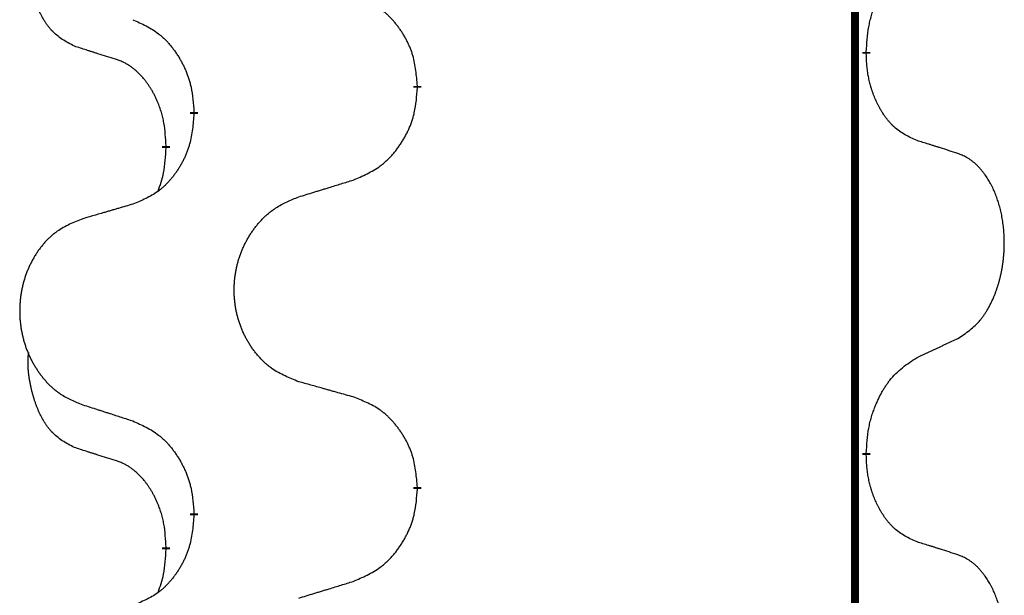
# Model space of a CAD drawing. Units: millimetres. Extents: x -836 to 1543, y -180 to 645.
# Drawn here: x 104 to 112, y 426 to 430 of the extents above; entities that cross this region are included whole.
import ezdxf

# ---------------------------------------------------------------- set-up
doc = ezdxf.new("R2010")
doc.units = ezdxf.units.MM
doc.linetypes.add('SLD_Durchgehend', pattern=[0, 0, 0])

# ---------------------------------------------------------------- blocks, each defined once
blk = doc.blocks.new('HL50FU-0-190', base_point=(353.548, 232.4215))
at = {"color": 7, "linetype": 'SLD_Durchgehend', "const_width": 0.0625}
for points in [[(111.0358, 576.1133), (111.0358, 412.2133)], [(111.1259, 429.8682), (111.1259, 429.8532)], [(107.5767, 429.5992), (107.5767, 429.5842)], [(105.8098, 429.3773), (105.8098, 429.3923)], [(105.5897, 429.1233), (105.5897, 429.1083)], [(111.1259, 426.6932), (111.1259, 426.6782)], [(107.5767, 426.4242), (107.5767, 426.4092)], [(105.8098, 426.2023), (105.8098, 426.2173)], [(105.5897, 425.9483), (105.5897, 425.9333)]]:
    blk.add_lwpolyline(points, dxfattribs=at)
at = {"color": 7, "linetype": 'SLD_Durchgehend'}
for points, knots in [([(104.8658, 429.9129), (104.833, 429.9297), (104.7673, 429.9632), (104.7039, 430.0158), (104.6696, 430.055), (104.6555, 430.073), (104.6422, 430.0917), (104.6292, 430.1117), (104.6165, 430.133), (104.6041, 430.1555), (104.5925, 430.1785), (104.5821, 430.2012), (104.5726, 430.2236), (104.5641, 430.2456), (104.5561, 430.2678), (104.5484, 430.2907), (104.5412, 430.3144), (104.5343, 430.3389), (104.528, 430.3634), (104.5221, 430.3887), (104.5166, 430.4146), (104.5115, 430.4413), (104.5072, 430.468), (104.5036, 430.4951), (104.5008, 430.5224), (104.499, 430.55), (104.4982, 430.5776), (104.4986, 430.6064), (104.5005, 430.6364), (104.5024, 430.6571), (104.5033, 430.6675)], [0, 0, 0, 0, 0.1104767, 0.2209534, 0.2438284, 0.2667114, 0.2896326, 0.3125527, 0.3382849, 0.3640175, 0.389731, 0.4154442, 0.4390192, 0.4625939, 0.4861716, 0.5097495, 0.5351329, 0.5605162, 0.5859001, 0.6112844, 0.6383739, 0.665463, 0.6925584, 0.7196538, 0.7472958, 0.7749392, 0.8025614, 0.830178, 0.8614107, 0.8926434, 0.8926434, 0.8926434, 0.8926434]), ([(111.1259, 429.8682), (111.1279, 429.9012), (111.1319, 429.9672), (111.1404, 430.0406), (111.1497, 430.0881), (111.1548, 430.1105), (111.1605, 430.1329), (111.1667, 430.1547), (111.1734, 430.1759), (111.1804, 430.1966), (111.1879, 430.2171), (111.197, 430.2405), (111.2079, 430.2666), (111.2209, 430.2953), (111.2349, 430.3236), (111.2492, 430.3504), (111.2639, 430.3758), (111.2789, 430.3996), (111.2948, 430.4228), (111.3345, 430.4751), (111.4089, 430.548), (111.4874, 430.5993), (111.5267, 430.625)], [0, 0, 0, 0, 0.0991279, 0.1982558, 0.2212992, 0.2443459, 0.2673984, 0.2904499, 0.3123028, 0.3341557, 0.3560082, 0.3778615, 0.4093786, 0.4408961, 0.4724293, 0.503962, 0.5321252, 0.5602895, 0.5884188, 0.6165402, 0.7571053, 0.8976704, 0.8976704, 0.8976704, 0.8976704]), ([(107.5767, 429.5992), (107.5732, 429.6394), (107.5662, 429.7197), (107.5499, 429.8092), (107.5319, 429.8665), (107.5216, 429.8944), (107.5101, 429.9219), (107.4974, 429.9487), (107.4837, 429.975), (107.4689, 430.0006), (107.4532, 430.0257), (107.4366, 430.05), (107.4192, 430.0737), (107.4011, 430.0966), (107.382, 430.1188), (107.3622, 430.14), (107.3418, 430.1601), (107.3207, 430.179), (107.2987, 430.1969), (107.2525, 430.2305), (107.1762, 430.2712), (107.1051, 430.2991), (107.0695, 430.3131)], [0, 0, 0, 0, 0.1209346, 0.2418691, 0.2715902, 0.3013222, 0.3310797, 0.3608342, 0.3904011, 0.4199685, 0.4495293, 0.4790908, 0.5083301, 0.5375686, 0.5668172, 0.5960652, 0.6244344, 0.6528069, 0.6811435, 0.7094671, 0.8241186, 0.93877, 0.93877, 0.93877, 0.93877]), ([(105.3276, 430.1227), (105.3629, 430.1067), (105.4334, 430.0749), (105.5087, 430.0293), (105.5541, 429.9919), (105.5763, 429.9714), (105.5975, 429.9499), (105.6179, 429.927), (105.6375, 429.903), (105.6563, 429.8778), (105.6741, 429.8519), (105.691, 429.8252), (105.7069, 429.7979), (105.7219, 429.7699), (105.7357, 429.7413), (105.7485, 429.7121), (105.7601, 429.6823), (105.7704, 429.6519), (105.7794, 429.6211), (105.7923, 429.5681), (105.803, 429.4916), (105.8076, 429.4254), (105.8098, 429.3923)], [0, 0, 0, 0, 0.1161018, 0.2322037, 0.2623496, 0.2925108, 0.3227169, 0.3529195, 0.3843764, 0.415834, 0.4472779, 0.4787225, 0.5104414, 0.5421594, 0.5738837, 0.6056077, 0.6377093, 0.6698134, 0.7018938, 0.7339652, 0.8335001, 0.9330351, 0.9330351, 0.9330351, 0.9330351]), ([(105.1889, 429.8107), (105.1658, 429.8178), (105.1196, 429.8319), (105.0696, 429.8474), (105.0389, 429.8571), (105.0273, 429.8607), (105.0158, 429.8644), (105.0042, 429.8681), (104.9927, 429.8717), (104.9812, 429.8754), (104.9696, 429.8791), (104.9465, 429.8866), (104.9119, 429.8978), (104.8812, 429.9079), (104.8658, 429.9129)], [0, 0, 0, 0, 0.072467, 0.1449339, 0.1570396, 0.1691453, 0.181251, 0.1933566, 0.2054742, 0.2175917, 0.2297093, 0.2418268, 0.2903502, 0.3388736, 0.3388736, 0.3388736, 0.3388736]), ([(105.5897, 429.1233), (105.588, 429.154), (105.5845, 429.2153), (105.5769, 429.2837), (105.5683, 429.3279), (105.5636, 429.3489), (105.5582, 429.3698), (105.5524, 429.3901), (105.5462, 429.4099), (105.5397, 429.4291), (105.5326, 429.4481), (105.5243, 429.4688), (105.5147, 429.4912), (105.5035, 429.5151), (105.4914, 429.5386), (105.479, 429.561), (105.4663, 429.5822), (105.4533, 429.6022), (105.4397, 429.6217), (105.424, 429.6426), (105.4061, 429.6645), (105.3855, 429.6871), (105.3638, 429.7086), (105.3418, 429.728), (105.3196, 429.7453), (105.2973, 429.7606), (105.2742, 429.7745), (105.2484, 429.7877), (105.2198, 429.7996), (105.1992, 429.807), (105.1889, 429.8107)], [0, 0, 0, 0, 0.0921911, 0.1843821, 0.20591, 0.2274409, 0.2489766, 0.2705115, 0.2907895, 0.3110675, 0.3313472, 0.3516275, 0.3780441, 0.4044611, 0.4308749, 0.4572883, 0.4811357, 0.5049824, 0.5288358, 0.5526907, 0.5831984, 0.6137075, 0.6442319, 0.6747535, 0.7017613, 0.7287719, 0.7557302, 0.7826753, 0.8155538, 0.8484323, 0.8484323, 0.8484323, 0.8484323]), ([(111.5267, 429.1658), (111.4947, 429.1804), (111.4307, 429.2097), (111.3661, 429.255), (111.3293, 429.2902), (111.3132, 429.3073), (111.2979, 429.3252), (111.2827, 429.3445), (111.2678, 429.3652), (111.2532, 429.3873), (111.2394, 429.4099), (111.2273, 429.4317), (111.2165, 429.4524), (111.207, 429.4721), (111.1981, 429.492), (111.1894, 429.5127), (111.1811, 429.5342), (111.1732, 429.5565), (111.1659, 429.579), (111.1595, 429.6007), (111.1539, 429.6216), (111.149, 429.6417), (111.1446, 429.662), (111.1406, 429.6825), (111.1371, 429.7035), (111.134, 429.7248), (111.1315, 429.7462), (111.1289, 429.7747), (111.127, 429.8104), (111.1263, 429.839), (111.1259, 429.8532)], [0, 0, 0, 0, 0.1054562, 0.2109123, 0.2344291, 0.2579548, 0.2815165, 0.3050767, 0.3315574, 0.3580389, 0.3845049, 0.4109705, 0.4328054, 0.4546397, 0.4764736, 0.4983077, 0.5219471, 0.5455868, 0.5692264, 0.5928659, 0.6135516, 0.634237, 0.6549231, 0.6756092, 0.6971494, 0.71869, 0.740226, 0.7617607, 0.804578, 0.8473954, 0.8473954, 0.8473954, 0.8473954]), ([(107.0695, 428.8539), (107.1065, 428.8697), (107.1805, 428.9015), (107.2596, 428.947), (107.3076, 428.9846), (107.331, 429.005), (107.3533, 429.0265), (107.3747, 429.0494), (107.3954, 429.0734), (107.4152, 429.0986), (107.4339, 429.1246), (107.4517, 429.1513), (107.4684, 429.1786), (107.4841, 429.2065), (107.4987, 429.2351), (107.5122, 429.2643), (107.5244, 429.2941), (107.5353, 429.3245), (107.5447, 429.3553), (107.5582, 429.4083), (107.5695, 429.4849), (107.5743, 429.5511), (107.5767, 429.5842)], [0, 0, 0, 0, 0.1207225, 0.241445, 0.272411, 0.3033922, 0.334416, 0.3654362, 0.3974567, 0.4294779, 0.4614868, 0.4934965, 0.5255609, 0.5576245, 0.5896947, 0.6217645, 0.6540243, 0.6862868, 0.7185226, 0.7507482, 0.8503626, 0.9499769, 0.9499769, 0.9499769, 0.9499769]), ([(105.8098, 429.3773), (105.8065, 429.3372), (105.7999, 429.2569), (105.7844, 429.1675), (105.7672, 429.1101), (105.7575, 429.0822), (105.7465, 429.0547), (105.7345, 429.0278), (105.7214, 429.0016), (105.7074, 428.976), (105.6924, 428.9509), (105.6767, 428.9266), (105.6602, 428.9029), (105.6429, 428.88), (105.6248, 428.8578), (105.606, 428.8366), (105.5865, 428.8165), (105.5665, 428.7976), (105.5455, 428.7797), (105.5018, 428.7462), (105.4294, 428.7055), (105.3615, 428.6775), (105.3276, 428.6635)], [0, 0, 0, 0, 0.1207923, 0.2415845, 0.2711145, 0.3006544, 0.3302167, 0.3597763, 0.388964, 0.418152, 0.4473341, 0.4765167, 0.5051788, 0.5338402, 0.5625129, 0.591185, 0.618755, 0.6463281, 0.6738633, 0.7013854, 0.8115011, 0.9216168, 0.9216168, 0.9216168, 0.9216168]), ([(111.8498, 429.0636), (111.8267, 429.0711), (111.7807, 429.0862), (111.7307, 429.1023), (111.6999, 429.1121), (111.6884, 429.1158), (111.6768, 429.1194), (111.6653, 429.1231), (111.6537, 429.1267), (111.6422, 429.1303), (111.6307, 429.1339), (111.6076, 429.1411), (111.5729, 429.1517), (111.5421, 429.1611), (111.5267, 429.1658)], [0, 0, 0, 0, 0.0726997, 0.1453994, 0.1575073, 0.1696152, 0.1817231, 0.193831, 0.205927, 0.2180229, 0.2301189, 0.2422149, 0.2905443, 0.3388737, 0.3388737, 0.3388737, 0.3388737]), ([(105.5261, 428.7659), (105.5346, 428.7896), (105.5517, 428.837), (105.5738, 428.9178), (105.5845, 429.009), (105.588, 429.0752), (105.5897, 429.1083)], [0, 0, 0, 0, 0.0756193, 0.1512387, 0.250723, 0.3502073, 0.3502073, 0.3502073, 0.3502073]), ([(111.8498, 427.6012), (111.8819, 427.622), (111.946, 427.6637), (112.0084, 427.7226), (112.0429, 427.7661), (112.058, 427.7871), (112.0722, 427.8088), (112.0861, 427.8319), (112.0997, 427.8564), (112.1129, 427.8823), (112.1252, 427.9086), (112.1362, 427.9343), (112.1461, 427.9592), (112.1549, 427.9834), (112.1632, 428.0077), (112.171, 428.0328), (112.1783, 428.0586), (112.1851, 428.0852), (112.1912, 428.1119), (112.1967, 428.1393), (112.2017, 428.1674), (112.206, 428.1961), (112.2096, 428.225), (112.2125, 428.2541), (112.2147, 428.2836), (112.2162, 428.3133), (112.2169, 428.3431), (112.2169, 428.3716), (112.2162, 428.3987), (112.215, 428.4244), (112.2132, 428.4501), (112.2109, 428.4755), (112.208, 428.5007), (112.2046, 428.5255), (112.2007, 428.5503), (112.1963, 428.5743), (112.1914, 428.5976), (112.1862, 428.6201), (112.1804, 428.6425), (112.1743, 428.6643), (112.1677, 428.6856), (112.1609, 428.7062), (112.1535, 428.7267), (112.1455, 428.747), (112.137, 428.7673), (112.1279, 428.7874), (112.1182, 428.8073), (112.1082, 428.8263), (112.0979, 428.8445), (112.0874, 428.8619), (112.0765, 428.8789), (112.0637, 428.8975), (112.0488, 428.9174), (112.0317, 428.9383), (112.0135, 428.9583), (111.995, 428.9765), (111.9763, 428.993), (111.9575, 429.0078), (111.938, 429.0213), (111.9137, 429.0358), (111.8842, 429.0499), (111.8612, 429.059), (111.8498, 429.0636)], [0, 0, 0, 0, 0.114626, 0.229253, 0.255136, 0.281028, 0.306957, 0.332884, 0.361934, 0.390985, 0.420018, 0.449052, 0.474762, 0.500472, 0.526183, 0.551894, 0.5793, 0.606707, 0.634112, 0.661518, 0.690573, 0.719628, 0.748686, 0.777743, 0.807529, 0.837316, 0.867099, 0.896882, 0.922639, 0.948395, 0.974152, 0.999908, 1.024987, 1.050066, 1.075144, 1.100222, 1.123355, 1.146488, 1.16962, 1.192753, 1.214494, 1.236235, 1.257976, 1.279718, 1.301816, 1.323914, 1.34601, 1.368106, 1.38839, 1.408673, 1.42896, 1.449249, 1.476285, 1.503323, 1.530378, 1.557432, 1.581269, 1.605108, 1.628896, 1.652672, 1.68974, 1.726808, 1.726808, 1.726808, 1.726808]), ([(106.6382, 428.7209), (106.6582, 428.7271), (106.6982, 428.7394), (106.7432, 428.7532), (106.7731, 428.7625), (106.7881, 428.7671), (106.8031, 428.7717), (106.8181, 428.7763), (106.8331, 428.7809), (106.8481, 428.7856), (106.863, 428.7902), (106.905, 428.8031), (106.9738, 428.8243), (107.0376, 428.844), (107.0695, 428.8539)], [0, 0, 0, 0, 0.062728, 0.1254559, 0.141138, 0.1568202, 0.1725023, 0.1881844, 0.2038666, 0.2195488, 0.235231, 0.2509132, 0.3511056, 0.4512981, 0.4512981, 0.4512981, 0.4512981]), ([(106.6382, 427.2585), (106.602, 427.273), (106.5295, 427.3018), (106.4515, 427.344), (106.404, 427.3792), (106.3808, 427.3984), (106.3587, 427.4188), (106.3373, 427.4405), (106.3167, 427.4633), (106.297, 427.4872), (106.2783, 427.512), (106.2607, 427.5375), (106.2441, 427.5636), (106.2286, 427.5903), (106.2141, 427.6175), (106.2006, 427.6455), (106.1882, 427.674), (106.1769, 427.7031), (106.1667, 427.7327), (106.1577, 427.7625), (106.15, 427.7926), (106.1434, 427.823), (106.138, 427.8535), (106.1337, 427.8843), (106.1306, 427.9153), (106.1286, 427.9465), (106.1278, 427.9777), (106.1282, 428.0089), (106.1298, 428.0399), (106.1324, 428.0709), (106.1363, 428.1017), (106.1413, 428.1323), (106.1473, 428.1626), (106.1545, 428.1925), (106.1628, 428.2222), (106.1723, 428.2515), (106.1828, 428.2804), (106.1945, 428.3089), (106.2072, 428.3369), (106.2209, 428.3643), (106.2356, 428.391), (106.2512, 428.417), (106.2678, 428.4425), (106.2853, 428.4673), (106.3039, 428.4915), (106.3234, 428.515), (106.3439, 428.5377), (106.3651, 428.5593), (106.3871, 428.5798), (106.4098, 428.599), (106.4334, 428.6171), (106.4772, 428.6473), (106.5455, 428.6831), (106.6073, 428.7083), (106.6382, 428.7209)], [0, 0, 0, 0, 0.117086, 0.234172, 0.26425, 0.294342, 0.324476, 0.354607, 0.385625, 0.416644, 0.447649, 0.478654, 0.509524, 0.540393, 0.571263, 0.602133, 0.633372, 0.664611, 0.695847, 0.727084, 0.758108, 0.789132, 0.820159, 0.851185, 0.8824, 0.913614, 0.944827, 0.97604, 1.007095, 1.038151, 1.069208, 1.100265, 1.131069, 1.161872, 1.192674, 1.223475, 1.254222, 1.284969, 1.315717, 1.346465, 1.376816, 1.407167, 1.437517, 1.467868, 1.498416, 1.528964, 1.559522, 1.59008, 1.619832, 1.649585, 1.679305, 1.709013, 1.809224, 1.909434, 1.909434, 1.909434, 1.909434]), ([(105.3276, 428.6635), (105.3085, 428.6579), (105.2702, 428.6467), (105.2272, 428.6341), (105.1985, 428.6257), (105.1842, 428.6215), (105.1698, 428.6173), (105.1555, 428.613), (105.1412, 428.6088), (105.1268, 428.6046), (105.1125, 428.6004), (105.0728, 428.5887), (105.0078, 428.5696), (104.9476, 428.5519), (104.9175, 428.543)], [0, 0, 0, 0, 0.0597754, 0.1195507, 0.1344951, 0.1494396, 0.164384, 0.1793284, 0.1942733, 0.2092182, 0.2241631, 0.239108, 0.3332541, 0.4274002, 0.4274002, 0.4274002, 0.4274002]), ([(104.9175, 428.543), (104.8829, 428.5285), (104.8138, 428.4996), (104.7397, 428.4573), (104.6947, 428.4222), (104.6727, 428.403), (104.6516, 428.3826), (104.6313, 428.361), (104.6117, 428.3381), (104.5929, 428.3142), (104.5752, 428.2894), (104.5585, 428.264), (104.5427, 428.2379), (104.5279, 428.2112), (104.5142, 428.1839), (104.5014, 428.156), (104.4896, 428.1275), (104.4788, 428.0983), (104.4692, 428.0688), (104.4606, 428.0389), (104.4533, 428.0088), (104.447, 427.9785), (104.4419, 427.948), (104.4378, 427.9172), (104.4348, 427.8862), (104.433, 427.855), (104.4322, 427.8238), (104.4326, 427.7927), (104.434, 427.7616), (104.4366, 427.7307), (104.4402, 427.6998), (104.445, 427.6693), (104.4508, 427.639), (104.4576, 427.609), (104.4655, 427.5794), (104.4744, 427.55), (104.4845, 427.5211), (104.4955, 427.4927), (104.5076, 427.4647), (104.5207, 427.4373), (104.5346, 427.4106), (104.5495, 427.3846), (104.5652, 427.3591), (104.5819, 427.3343), (104.5995, 427.3101), (104.6181, 427.2866), (104.6376, 427.2639), (104.6578, 427.2423), (104.6786, 427.2218), (104.7002, 427.2026), (104.7226, 427.1845), (104.7642, 427.1544), (104.8291, 427.1185), (104.888, 427.0932), (104.9175, 427.0806)], [0, 0, 0, 0, 0.112481, 0.224961, 0.254205, 0.283463, 0.312765, 0.342064, 0.372505, 0.402946, 0.433372, 0.463798, 0.494314, 0.52483, 0.555347, 0.585864, 0.616922, 0.647981, 0.679038, 0.710095, 0.741061, 0.772027, 0.802995, 0.833963, 0.865172, 0.896381, 0.927588, 0.958795, 0.989832, 1.020868, 1.051906, 1.082944, 1.113652, 1.144359, 1.175065, 1.20577, 1.236283, 1.266796, 1.29731, 1.327824, 1.357761, 1.387698, 1.417635, 1.447572, 1.477483, 1.507394, 1.537316, 1.567238, 1.596112, 1.624989, 1.653829, 1.682658, 1.778901, 1.875145, 1.875145, 1.875145, 1.875145]), ([(111.5267, 427.45), (111.5494, 427.4606), (111.5949, 427.4817), (111.6443, 427.5047), (111.6748, 427.519), (111.6865, 427.5244), (111.6982, 427.5299), (111.7098, 427.5354), (111.7215, 427.5408), (111.7332, 427.5463), (111.7448, 427.5518), (111.7682, 427.5627), (111.8031, 427.5792), (111.8342, 427.5939), (111.8498, 427.6012)], [0, 0, 0, 0, 0.075268, 0.1505361, 0.163415, 0.176294, 0.1891729, 0.2020518, 0.2149361, 0.2278204, 0.2407047, 0.253589, 0.3051493, 0.3567097, 0.3567097, 0.3567097, 0.3567097]), ([(104.8658, 426.7379), (104.833, 426.7547), (104.7673, 426.7882), (104.7039, 426.8408), (104.6696, 426.88), (104.6555, 426.898), (104.6422, 426.9167), (104.6292, 426.9367), (104.6165, 426.958), (104.6041, 426.9805), (104.5925, 427.0035), (104.5821, 427.0262), (104.5726, 427.0486), (104.5641, 427.0706), (104.5561, 427.0928), (104.5484, 427.1157), (104.5412, 427.1394), (104.5343, 427.1639), (104.528, 427.1884), (104.5221, 427.2137), (104.5166, 427.2396), (104.5115, 427.2663), (104.5072, 427.293), (104.5036, 427.3201), (104.5008, 427.3474), (104.499, 427.375), (104.4982, 427.4026), (104.4986, 427.4314), (104.5005, 427.4614), (104.5024, 427.4821), (104.5033, 427.4925)], [0, 0, 0, 0, 0.1104767, 0.2209534, 0.2438284, 0.2667114, 0.2896326, 0.3125527, 0.3382849, 0.3640175, 0.389731, 0.4154442, 0.4390192, 0.4625939, 0.4861716, 0.5097495, 0.5351329, 0.5605162, 0.5859001, 0.6112844, 0.6383739, 0.665463, 0.6925584, 0.7196538, 0.7472958, 0.7749392, 0.8025614, 0.830178, 0.8614107, 0.8926434, 0.8926434, 0.8926434, 0.8926434]), ([(111.1259, 426.6932), (111.1279, 426.7262), (111.1319, 426.7922), (111.1404, 426.8656), (111.1497, 426.9131), (111.1548, 426.9355), (111.1605, 426.9579), (111.1667, 426.9797), (111.1734, 427.0009), (111.1804, 427.0216), (111.1879, 427.0421), (111.197, 427.0655), (111.2079, 427.0916), (111.2209, 427.1203), (111.2349, 427.1486), (111.2492, 427.1754), (111.2639, 427.2008), (111.2789, 427.2246), (111.2948, 427.2478), (111.3345, 427.3001), (111.4089, 427.373), (111.4874, 427.4243), (111.5267, 427.45)], [0, 0, 0, 0, 0.0991279, 0.1982558, 0.2212992, 0.2443459, 0.2673984, 0.2904499, 0.3123028, 0.3341557, 0.3560082, 0.3778615, 0.4093786, 0.4408961, 0.4724293, 0.503962, 0.5321252, 0.5602895, 0.5884188, 0.6165402, 0.7571053, 0.8976704, 0.8976704, 0.8976704, 0.8976704]), ([(107.0695, 427.1381), (107.0494, 427.1436), (107.0092, 427.1548), (106.9639, 427.1674), (106.9338, 427.1759), (106.9187, 427.1801), (106.9036, 427.1843), (106.8885, 427.1885), (106.8734, 427.1927), (106.8584, 427.1969), (106.8433, 427.2011), (106.8016, 427.2128), (106.7332, 427.2319), (106.6699, 427.2497), (106.6382, 427.2585)], [0, 0, 0, 0, 0.0626283, 0.1252565, 0.140914, 0.1565714, 0.1722289, 0.1878864, 0.2035442, 0.219202, 0.2348598, 0.2505176, 0.3491531, 0.4477886, 0.4477886, 0.4477886, 0.4477886]), ([(104.9175, 427.0806), (104.9365, 427.0744), (104.9745, 427.0621), (105.0173, 427.0483), (105.0458, 427.039), (105.06, 427.0344), (105.0743, 427.0298), (105.0885, 427.0252), (105.1028, 427.0206), (105.117, 427.016), (105.1313, 427.0113), (105.1711, 426.9984), (105.2366, 426.9772), (105.2972, 426.9575), (105.3276, 426.9477)], [0, 0, 0, 0, 0.0599168, 0.1198336, 0.1348129, 0.1497923, 0.1647716, 0.179751, 0.1947305, 0.2097099, 0.2246894, 0.2396689, 0.3353723, 0.4310757, 0.4310757, 0.4310757, 0.4310757]), ([(107.5767, 426.4242), (107.5732, 426.4644), (107.5662, 426.5447), (107.5499, 426.6342), (107.5319, 426.6915), (107.5216, 426.7194), (107.5101, 426.7469), (107.4974, 426.7737), (107.4837, 426.8), (107.4689, 426.8256), (107.4532, 426.8507), (107.4366, 426.875), (107.4192, 426.8987), (107.4011, 426.9216), (107.382, 426.9438), (107.3622, 426.965), (107.3418, 426.9851), (107.3207, 427.004), (107.2987, 427.0219), (107.2525, 427.0555), (107.1762, 427.0962), (107.1051, 427.1241), (107.0695, 427.1381)], [0, 0, 0, 0, 0.1209346, 0.2418691, 0.2715902, 0.3013222, 0.3310797, 0.3608342, 0.3904011, 0.4199685, 0.4495293, 0.4790908, 0.5083301, 0.5375686, 0.5668172, 0.5960652, 0.6244344, 0.6528069, 0.6811435, 0.7094671, 0.8241186, 0.93877, 0.93877, 0.93877, 0.93877]), ([(105.3276, 426.9477), (105.3629, 426.9317), (105.4334, 426.8999), (105.5087, 426.8543), (105.5541, 426.8169), (105.5763, 426.7964), (105.5975, 426.7749), (105.6179, 426.752), (105.6375, 426.728), (105.6563, 426.7028), (105.6741, 426.6769), (105.691, 426.6502), (105.7069, 426.6229), (105.7219, 426.5949), (105.7357, 426.5663), (105.7485, 426.5371), (105.7601, 426.5073), (105.7704, 426.4769), (105.7794, 426.4461), (105.7923, 426.3931), (105.803, 426.3166), (105.8076, 426.2504), (105.8098, 426.2173)], [0, 0, 0, 0, 0.1161018, 0.2322037, 0.2623496, 0.2925108, 0.3227169, 0.3529195, 0.3843764, 0.415834, 0.4472779, 0.4787225, 0.5104414, 0.5421594, 0.5738837, 0.6056077, 0.6377093, 0.6698134, 0.7018938, 0.7339652, 0.8335001, 0.9330351, 0.9330351, 0.9330351, 0.9330351]), ([(105.1889, 426.6357), (105.1658, 426.6428), (105.1196, 426.6569), (105.0696, 426.6724), (105.0389, 426.6821), (105.0273, 426.6857), (105.0158, 426.6894), (105.0042, 426.6931), (104.9927, 426.6967), (104.9812, 426.7004), (104.9696, 426.7041), (104.9465, 426.7116), (104.9119, 426.7228), (104.8812, 426.7329), (104.8658, 426.7379)], [0, 0, 0, 0, 0.072467, 0.1449339, 0.1570396, 0.1691453, 0.181251, 0.1933566, 0.2054742, 0.2175917, 0.2297093, 0.2418268, 0.2903502, 0.3388736, 0.3388736, 0.3388736, 0.3388736]), ([(111.5267, 425.9908), (111.4947, 426.0054), (111.4307, 426.0347), (111.3661, 426.08), (111.3293, 426.1152), (111.3132, 426.1323), (111.2979, 426.1502), (111.2827, 426.1695), (111.2678, 426.1902), (111.2532, 426.2123), (111.2394, 426.2349), (111.2273, 426.2567), (111.2165, 426.2774), (111.207, 426.2971), (111.1981, 426.317), (111.1894, 426.3377), (111.1811, 426.3592), (111.1732, 426.3815), (111.1659, 426.404), (111.1595, 426.4257), (111.1539, 426.4466), (111.149, 426.4667), (111.1446, 426.487), (111.1406, 426.5075), (111.1371, 426.5285), (111.134, 426.5498), (111.1315, 426.5712), (111.1289, 426.5997), (111.127, 426.6354), (111.1263, 426.664), (111.1259, 426.6782)], [0, 0, 0, 0, 0.1054562, 0.2109123, 0.2344291, 0.2579548, 0.2815165, 0.3050767, 0.3315574, 0.3580389, 0.3845049, 0.4109705, 0.4328054, 0.4546397, 0.4764736, 0.4983077, 0.5219471, 0.5455868, 0.5692264, 0.5928659, 0.6135516, 0.634237, 0.6549231, 0.6756092, 0.6971494, 0.71869, 0.740226, 0.7617607, 0.804578, 0.8473954, 0.8473954, 0.8473954, 0.8473954]), ([(105.5897, 425.9483), (105.588, 425.979), (105.5845, 426.0403), (105.5769, 426.1087), (105.5683, 426.1529), (105.5636, 426.1739), (105.5582, 426.1948), (105.5524, 426.2151), (105.5462, 426.2349), (105.5397, 426.2541), (105.5326, 426.2731), (105.5243, 426.2938), (105.5147, 426.3162), (105.5035, 426.3401), (105.4914, 426.3636), (105.479, 426.386), (105.4663, 426.4072), (105.4533, 426.4272), (105.4397, 426.4467), (105.424, 426.4676), (105.4061, 426.4895), (105.3855, 426.5121), (105.3638, 426.5336), (105.3418, 426.553), (105.3196, 426.5703), (105.2973, 426.5856), (105.2742, 426.5995), (105.2484, 426.6127), (105.2198, 426.6246), (105.1992, 426.632), (105.1889, 426.6357)], [0, 0, 0, 0, 0.0921911, 0.1843821, 0.20591, 0.2274409, 0.2489766, 0.2705115, 0.2907895, 0.3110675, 0.3313472, 0.3516275, 0.3780441, 0.4044611, 0.4308749, 0.4572883, 0.4811357, 0.5049824, 0.5288358, 0.5526907, 0.5831984, 0.6137075, 0.6442319, 0.6747535, 0.7017613, 0.7287719, 0.7557302, 0.7826753, 0.8155538, 0.8484323, 0.8484323, 0.8484323, 0.8484323]), ([(107.0695, 425.6789), (107.1065, 425.6947), (107.1805, 425.7265), (107.2596, 425.772), (107.3076, 425.8096), (107.331, 425.83), (107.3533, 425.8515), (107.3747, 425.8744), (107.3954, 425.8984), (107.4152, 425.9236), (107.4339, 425.9496), (107.4517, 425.9763), (107.4684, 426.0036), (107.4841, 426.0315), (107.4987, 426.0601), (107.5122, 426.0893), (107.5244, 426.1191), (107.5353, 426.1495), (107.5447, 426.1803), (107.5582, 426.2333), (107.5695, 426.3099), (107.5743, 426.3761), (107.5767, 426.4092)], [0, 0, 0, 0, 0.1207225, 0.241445, 0.272411, 0.3033922, 0.334416, 0.3654362, 0.3974567, 0.4294779, 0.4614868, 0.4934965, 0.5255609, 0.5576245, 0.5896947, 0.6217645, 0.6540243, 0.6862868, 0.7185226, 0.7507482, 0.8503626, 0.9499769, 0.9499769, 0.9499769, 0.9499769]), ([(105.8098, 426.2023), (105.8065, 426.1622), (105.7999, 426.0819), (105.7844, 425.9925), (105.7672, 425.9351), (105.7575, 425.9072), (105.7465, 425.8797), (105.7345, 425.8528), (105.7214, 425.8266), (105.7074, 425.801), (105.6924, 425.7759), (105.6767, 425.7516), (105.6602, 425.7279), (105.6429, 425.705), (105.6248, 425.6828), (105.606, 425.6616), (105.5865, 425.6415), (105.5665, 425.6226), (105.5455, 425.6047), (105.5018, 425.5712), (105.4294, 425.5305), (105.3615, 425.5025), (105.3276, 425.4885)], [0, 0, 0, 0, 0.1207923, 0.2415845, 0.2711145, 0.3006544, 0.3302167, 0.3597763, 0.388964, 0.418152, 0.4473341, 0.4765167, 0.5051788, 0.5338402, 0.5625129, 0.591185, 0.618755, 0.6463281, 0.6738633, 0.7013854, 0.8115011, 0.9216168, 0.9216168, 0.9216168, 0.9216168]), ([(111.8498, 425.8886), (111.8267, 425.8961), (111.7807, 425.9112), (111.7307, 425.9273), (111.6999, 425.9371), (111.6884, 425.9408), (111.6768, 425.9444), (111.6653, 425.9481), (111.6537, 425.9517), (111.6422, 425.9553), (111.6307, 425.9589), (111.6076, 425.9661), (111.5729, 425.9767), (111.5421, 425.9861), (111.5267, 425.9908)], [0, 0, 0, 0, 0.0726997, 0.1453994, 0.1575073, 0.1696152, 0.1817231, 0.193831, 0.205927, 0.2180229, 0.2301189, 0.2422149, 0.2905443, 0.3388737, 0.3388737, 0.3388737, 0.3388737]), ([(105.5261, 425.5909), (105.5346, 425.6146), (105.5517, 425.662), (105.5738, 425.7428), (105.5845, 425.834), (105.588, 425.9002), (105.5897, 425.9333)], [0, 0, 0, 0, 0.0756193, 0.1512387, 0.250723, 0.3502073, 0.3502073, 0.3502073, 0.3502073]), ([(111.8498, 424.4262), (111.8819, 424.447), (111.946, 424.4887), (112.0084, 424.5476), (112.0429, 424.5911), (112.058, 424.6121), (112.0722, 424.6338), (112.0861, 424.6569), (112.0997, 424.6814), (112.1129, 424.7073), (112.1252, 424.7336), (112.1362, 424.7593), (112.1461, 424.7842), (112.1549, 424.8084), (112.1632, 424.8327), (112.171, 424.8578), (112.1783, 424.8836), (112.1851, 424.9102), (112.1912, 424.9369), (112.1967, 424.9643), (112.2017, 424.9924), (112.206, 425.0211), (112.2096, 425.05), (112.2125, 425.0791), (112.2147, 425.1086), (112.2162, 425.1383), (112.2169, 425.1681), (112.2169, 425.1966), (112.2162, 425.2237), (112.215, 425.2494), (112.2132, 425.2751), (112.2109, 425.3005), (112.208, 425.3257), (112.2046, 425.3505), (112.2007, 425.3753), (112.1963, 425.3993), (112.1914, 425.4226), (112.1862, 425.4451), (112.1804, 425.4675), (112.1743, 425.4893), (112.1677, 425.5106), (112.1609, 425.5312), (112.1535, 425.5517), (112.1455, 425.572), (112.137, 425.5923), (112.1279, 425.6124), (112.1182, 425.6323), (112.1082, 425.6513), (112.0979, 425.6695), (112.0874, 425.6869), (112.0765, 425.7039), (112.0637, 425.7225), (112.0488, 425.7424), (112.0317, 425.7633), (112.0135, 425.7833), (111.995, 425.8015), (111.9763, 425.818), (111.9575, 425.8328), (111.938, 425.8463), (111.9137, 425.8608), (111.8842, 425.8749), (111.8612, 425.884), (111.8498, 425.8886)], [0, 0, 0, 0, 0.114626, 0.229253, 0.255136, 0.281028, 0.306957, 0.332884, 0.361934, 0.390985, 0.420018, 0.449052, 0.474762, 0.500472, 0.526183, 0.551894, 0.5793, 0.606707, 0.634112, 0.661518, 0.690573, 0.719628, 0.748686, 0.777743, 0.807529, 0.837316, 0.867099, 0.896882, 0.922639, 0.948395, 0.974152, 0.999908, 1.024987, 1.050066, 1.075144, 1.100222, 1.123355, 1.146488, 1.16962, 1.192753, 1.214494, 1.236235, 1.257976, 1.279718, 1.301816, 1.323914, 1.34601, 1.368106, 1.38839, 1.408673, 1.42896, 1.449249, 1.476285, 1.503323, 1.530378, 1.557432, 1.581269, 1.605108, 1.628896, 1.652672, 1.68974, 1.726808, 1.726808, 1.726808, 1.726808]), ([(106.6382, 425.5459), (106.6582, 425.5521), (106.6982, 425.5644), (106.7432, 425.5782), (106.7731, 425.5875), (106.7881, 425.5921), (106.8031, 425.5967), (106.8181, 425.6013), (106.8331, 425.6059), (106.8481, 425.6106), (106.863, 425.6152), (106.905, 425.6281), (106.9738, 425.6493), (107.0376, 425.669), (107.0695, 425.6789)], [0, 0, 0, 0, 0.062728, 0.1254559, 0.141138, 0.1568202, 0.1725023, 0.1881844, 0.2038666, 0.2195488, 0.235231, 0.2509132, 0.3511056, 0.4512981, 0.4512981, 0.4512981, 0.4512981])]:
    blk.add_open_spline(points, degree=3, knots=knots, dxfattribs=at)

msp = doc.modelspace()

# ---------------------------------------------------------------- block references
msp.add_blockref('HL50FU-0-190', (353.548, 232.4215))

doc.saveas('drawing.dxf')
